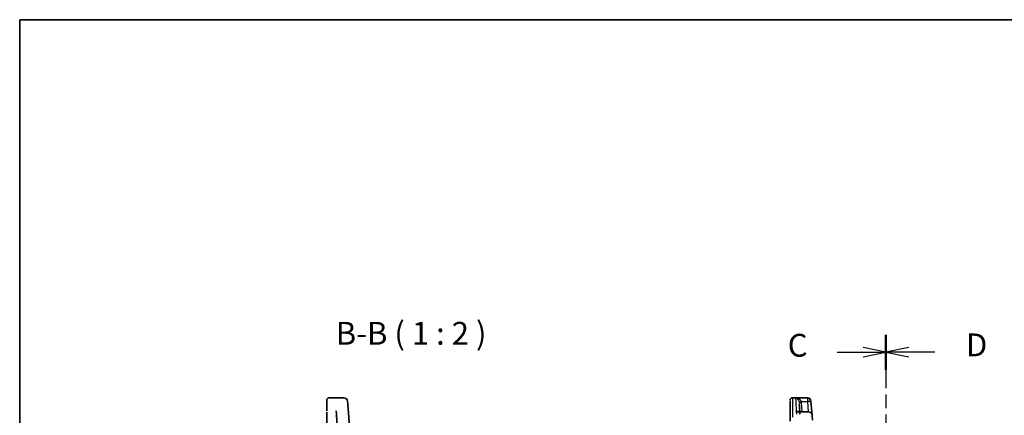
# Model space of a CAD drawing. Units: millimetres. Extents: x 22 to 2994, y 12 to 574.
# Drawn here: x 618 to 834, y 487 to 574 of the extents above; entities that cross this region are included whole.
import ezdxf

# ---------------------------------------------------------------- set-up
doc = ezdxf.new("R2010")
doc.units = ezdxf.units.MM
doc.header["$LTSCALE"] = 1.5
doc.linetypes.add('CHAIN', pattern=[0.3543, 0.2362, -0.0295, 0.0591, -0.0295])
for name, color, linetype, lineweight in [('Border (ISO)', 7, 'Continuous', 35), ('Section Line (ISO)', 7, 'CHAIN', 25), ('Symbol (ISO)', 7, 'Continuous', 18), ('Visible (ISO)', 7, 'Continuous', 35), ('Visible Narrow (ISO)', 7, 'Continuous', 25)]:
    doc.layers.add(name, color=color, linetype=linetype, lineweight=lineweight)
doc.styles.add('Note Text (TK)', font='MS PGothic.ttf')

# ---------------------------------------------------------------- blocks, each defined once
blk = doc.blocks.new('図面枠 tk図枠')
at = {"layer": 'Border (ISO)'}
for q in [(405.5, 289), (14.5, 8)]:
    blk.add_line((14.5, 289), q, dxfattribs=at)
blk = doc.blocks.new('2dTransSection2')
at = {"layer": 'Section Line (ISO)', "linetype": 'CHAIN', "ltscale": 16.466969}
blk.add_line((109.43, 250.99), (109.43, 160.24), dxfattribs=at)
at = {"layer": 'Section Line (ISO)', "linetype": 'Continuous', "lineweight": 50}
for p, q in [((109.43, 250.99), (109.43, 247.15)), ((109.43, 164.07), (109.43, 160.24))]:
    blk.add_line(p, q, dxfattribs=at)
at = {"layer": 'Section Line (ISO)', "linetype": 'Continuous'}
for p, q in [((109.43, 249.07), (106.93, 249.57)), ((104.08, 249.07), (106.93, 249.07)), ((106.93, 249.07), (109.43, 249.07)), ((106.93, 248.57), (109.43, 249.07)), ((104.08, 162.16), (106.93, 162.16)), ((109.43, 162.16), (106.93, 162.66)), ((106.93, 162.16), (109.43, 162.16)), ((106.93, 161.66), (109.43, 162.16))]:
    blk.add_line(p, q, dxfattribs=at)
at = {"layer": 'Section Line (ISO)', "char_height": 2.5, "attachment_point": 7, "line_spacing_factor": 0.25, "style": 'Note Text (TK)'}
for insert in [(98.67, 247.8), (98.67, 160.88)]:
    blk.add_mtext('C', dxfattribs=dict(at, insert=insert))
blk = doc.blocks.new('2dTransSection3')
at = {"layer": 'Section Line (ISO)', "linetype": 'CHAIN', "ltscale": 16.511972}
blk.add_line((109.43, 250.85), (109.43, 165.1), dxfattribs=at)
at = {"layer": 'Section Line (ISO)', "linetype": 'Continuous', "lineweight": 50}
for p, q in [((109.43, 250.85), (109.43, 247)), ((109.43, 163.94), (109.43, 160.09))]:
    blk.add_line(p, q, dxfattribs=at)
at = {"layer": 'Section Line (ISO)', "linetype": 'Continuous'}
for p, q in [((111.93, 249.43), (109.43, 248.93)), ((111.93, 248.93), (109.43, 248.93)), ((109.43, 248.93), (111.93, 248.43)), ((114.79, 248.93), (111.93, 248.93)), ((111.93, 162.52), (109.43, 162.02)), ((111.93, 162.02), (109.43, 162.02)), ((109.43, 162.02), (111.93, 161.52)), ((114.79, 162.02), (111.93, 162.02))]:
    blk.add_line(p, q, dxfattribs=at)
at = {"layer": 'Section Line (ISO)', "char_height": 2.5, "attachment_point": 7, "line_spacing_factor": 0.25, "style": 'Note Text (TK)'}
for insert in [(118.2, 247.7), (118.2, 160.79)]:
    blk.add_mtext('D', dxfattribs=dict(at, insert=insert))

msp = doc.modelspace()

# ---------------------------------------------------------------- linework, layer by layer
at = {"layer": 'Visible (ISO)'}
for p, q in [((689.3202, 491.0692), (686.0371, 491.0692)), ((787.611, 491.0692), (790.8941, 491.0692)), ((791.9324, 487.2719), (791.6962, 490.2733)), ((690.7061, 482.856), (690.246, 488.7014)), ((791.1349, 488.0091), (788.8638, 488.0091))]:
    msp.add_line(p, q, dxfattribs=at)
for centre, radius, start, end in [((686.0371, 490.5692), 0.5, 90, 180), ((689.3202, 490.2692), 0.8, 4.5, 90), ((787.611, 490.5692), 0.5, 90, 180), ((790.8941, 490.2692), 0.8, 4.5, 90), ((791.1349, 487.2091), 0.8, 4.5, 90)]:
    msp.add_arc(centre, radius, start, end, dxfattribs=at)
for centre, major_axis, start_param, end_param in [((685.5371, 488.0692), (0, 2.5), 6.27260725, 7.46304105), ((690.2909, 488.132), (-0.1731, 2.2), 6.27833105, 7.5895894), ((787.111, 416.7419), (0, 74.5), 0.15162793, 0.37828347), ((787.111, 488.0692), (0, 2.5), 0.03172522, 0.16812492), ((791.8647, 488.132), (-0.1731, 2.2), 6.26834416, 6.40525514), ((797.4783, 416.8046), (-5.8397, 74.2), 0.13575363, 0.1394712), ((685.5371, 489.496), (0, -1.3), 0.27735137, 1.17811749), ((685.5371, 551.8368), (0, -66.6803), 6.26701439, 6.573845), ((684.3045, 551.8786), (3.5103, -66.9803), 0.02787682, 0.31740301), ((792.9584, 416.7837), (-3.8887, 74.2), 0.18421801, 0.30922356), ((797.4783, 416.8046), (-5.8397, 74.2), 0.31754106, 0.36331744)]:
    msp.add_ellipse(centre, major_axis=major_axis, ratio=0.00001, start_param=start_param, end_param=end_param, dxfattribs=at)
at = {"layer": 'Visible Narrow (ISO)'}
for p, q in [((787.611, 491.0412), (790.8957, 491.0412)), ((790.8987, 491.0027), (788.3092, 491.0027)), ((789.5928, 490.2524), (790.8987, 490.2524)), ((789.725, 488.0091), (789.6177, 490.0554)), ((790.8987, 490.2524), (791.0752, 488.0091)), ((788.4665, 487.9689), (791.1349, 487.9689))]:
    msp.add_line(p, q, dxfattribs=at)
for centre, major_axis, ratio, start_param, end_param in [((787.611, 490.5459), (-0.5, 0), 0.9906581, 4.71238898, 6.28318529), ((787.611, 416.7419), (0, 75), 0.00001, 0.13679535, 0.36430236), ((787.611, 488.0692), (0, 3), 0.00001, 6.27153678, 6.40842771), ((792.1595, 416.7419), (-3.8887, 75), 0.00001, 0.16250948, 0.33960959), ((789.5928, 490.2786), (-0.4901, -0.0989), 0.05130529, 0.02350594, 1.56044717), ((789.6177, 490.0816), (-0.4993, -0.0262), 0.05226443, 0.00000006, 1.56805733), ((790.8957, 490.2487), (0.7975, 0.0628), 0.99060105, 0.00000046, 1.49299217), ((790.8987, 490.2106), (0.7975, 0.0628), 0.99008422, 0, 1.49303214), ((790.8987, 490.2106), (0, 0.8), 0.00001, 0.16204903, 1.52924155), ((790.8987, 490.2106), (0.7975, 0.0628), 0.05217507, 0, 1.56669015), ((796.6808, 416.7419), (-5.8397, 75), 0.00001, 0.16995844, 0.17365547), ((791.1349, 487.2091), (0, 0.8), 0.00001, 0.03172444, 0.34849497), ((791.1349, 487.2091), (0.7975, 0.0628), 0.94940497, 0.0000002, 1.49621533)]:
    msp.add_ellipse(centre, major_axis=major_axis, ratio=ratio, start_param=start_param, end_param=end_param, dxfattribs=at)
for points, knots in [([(789.5928, 490.2524), (789.5777, 490.2987), (789.5561, 490.3443), (789.487, 490.4578), (789.4323, 490.5218), (789.288, 490.6556), (789.194, 490.7203), (788.9633, 490.8458), (788.8223, 490.8998), (788.5569, 490.9706), (788.4326, 490.992), (788.3092, 491.0027)], [-0.221768403, -0.221768403, -0.221768403, -0.221768403, -0.198733452, -0.198733452, -0.16187753, -0.16187753, -0.113964832, -0.113964832, -0.051678324, -0.051678324, 0.000718924, 0.000718924, 0.000718924, 0.000718924]), ([(788.3092, 491.0027), (788.3855, 490.9854), (788.4623, 490.9572), (788.6264, 490.8717), (788.7136, 490.8098), (788.8562, 490.6709), (788.9144, 490.6008), (789.0037, 490.4583), (789.0375, 490.391), (789.0802, 490.2733), (789.0936, 490.2264), (789.1029, 490.1792)], [-0.000718924, -0.000718924, -0.000718924, -0.000718924, 0.051678324, 0.051678324, 0.113964832, 0.113964832, 0.16187753, 0.16187753, 0.198733452, 0.198733452, 0.221768403, 0.221768403, 0.221768403, 0.221768403]), ([(789.1029, 490.1792), (789.107, 490.1588), (789.1103, 490.1382), (789.1155, 490.0969), (789.1173, 490.0762), (789.1184, 490.0554)], [-0.0199015743, -0.0199015743, -0.0199015743, -0.0199015743, -0.0099507872, -0.0099507872, 0, 0, 0, 0]), ([(789.6177, 490.0554), (789.616, 490.0885), (789.613, 490.1215), (789.6047, 490.1873), (789.5994, 490.22), (789.5928, 490.2524)], [0, 0, 0, 0, 0.0099507872, 0.0099507872, 0.0199015743, 0.0199015743, 0.0199015743, 0.0199015743]), ([(789.0518, 488.0091), (789.0339, 488.02), (789.0153, 488.0293), (788.9409, 488.0592), (788.8813, 488.0687), (788.7635, 488.0672), (788.7057, 488.0581), (788.5874, 488.0248), (788.5268, 488.0003), (788.4665, 487.9689)], [0.093729972, 0.093729972, 0.093729972, 0.093729972, 0.109873347, 0.109873347, 0.156114776, 0.156114776, 0.197979479, 0.197979479, 0.24054866, 0.24054866, 0.24054866, 0.24054866]), ([(788.4665, 487.9689), (788.5655, 487.9884), (788.6651, 488.0011), (788.7967, 488.0082), (788.8304, 488.0091), (788.8639, 488.0091)], [-0.24054866, -0.24054866, -0.24054866, -0.24054866, -0.1979794785, -0.1979794785, -0.1832523633, -0.1832523633, -0.1832523633, -0.1832523633])]:
    msp.add_open_spline(points, degree=3, knots=knots, dxfattribs=at)

# ---------------------------------------------------------------- block references
at = {"xscale": 2, "yscale": 2, "zscale": 2}
msp.add_blockref('図面枠 tk図枠', (589.25, -4), dxfattribs=at)
at = {"layer": 'Section Line (ISO)', "xscale": 2, "yscale": 2, "zscale": 2}
for name, p in [('2dTransSection2', (589.25, 2.9306)), ('2dTransSection3', (589.25, 3.2128))]:
    msp.add_blockref(name, p, dxfattribs=at)

# ---------------------------------------------------------------- texts
at = {"layer": 'Symbol (ISO)', "color": 7, "insert": (687.5157, 501.1596), "char_height": 5, "attachment_point": 7, "line_spacing_factor": 0.25, "style": 'Note Text (TK)'}
msp.add_mtext('B-B ( 1 : 2 )', dxfattribs=at)

doc.saveas('drawing.dxf')
